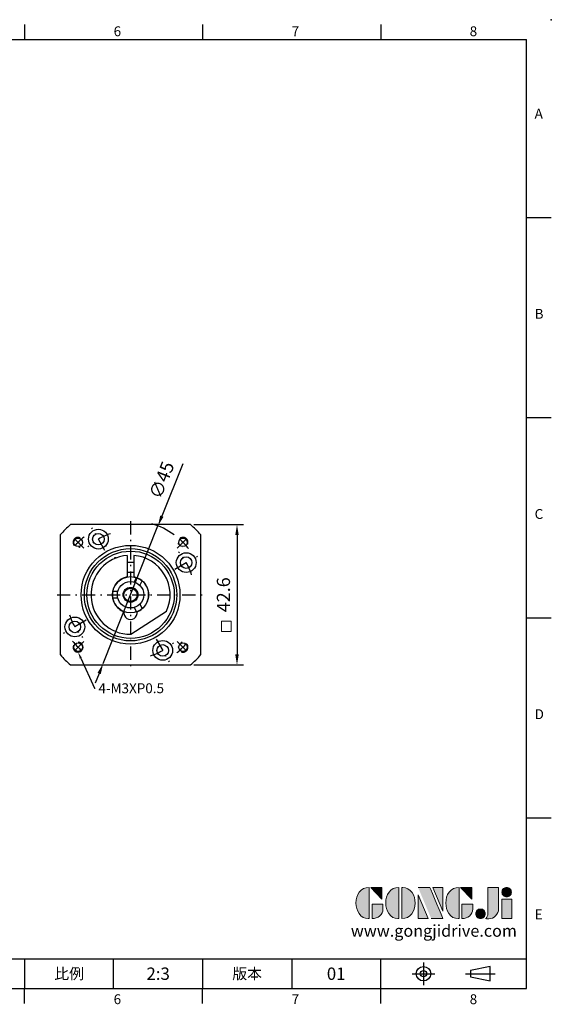
# Model space of a CAD drawing. Units: millimetres. Extents: x -10 to 1040, y -6 to 294.
# Drawn here: x 259 to 420, y -5 to 294 of the extents above; entities that cross this region are included whole.
import ezdxf
from ezdxf import colors
from ezdxf.entities.mleader import LeaderData, LeaderLine
from ezdxf.enums import TextEntityAlignment as Align
from ezdxf.math import Vec2, Vec3

# ---------------------------------------------------------------- set-up
doc = ezdxf.new("R2010")
doc.units = ezdxf.units.MM
doc.linetypes.add('CENTER', pattern=[250, 100, -50, 50, -50])
doc.linetypes.add('CENTER2', pattern=[9.5, 5, -2, 0.5, -2])
for name, color, linetype in [('DIM', 4, 'Continuous'), ('Layer 1', 7, 'Continuous'), ('MAIN', 7, 'Continuous'), ('TXT', 4, 'Continuous')]:
    doc.layers.add(name, color=color, linetype=linetype)
doc.layers.add('可見 (ISO)', color=7, linetype='Continuous', lineweight=30)
doc.layers.add('標註', color=4, linetype='Continuous', lineweight=18)
doc.styles.add('ATTDEF', font='txt')
doc.styles.add('mytxt', font='txt.shx', dxfattribs={"bigfont": 'chineset.shx'})
doc.dimstyles.new('X1.6', dxfattribs={"dimscale": 1.6, "dimtxt": 2.5, "dimasz": 2, "dimexe": 1.25, "dimexo": 0.625, "dimgap": 1, "dimtad": 1, "dimdsep": 46, "dimtxsty": 'mytxt', "dimcen": 0, "dimclrd": 4, "dimclre": 4, "dimclrt": 4, "dimazin": 2, "dimtfac": 1, "dimtmove": 0, "dimatfit": 3, "dimfxl": 0, "dimarcsym": 0})

# ---------------------------------------------------------------- blocks, each defined once
blk = doc.blocks.new('*D15')
at = {"layer": 'Defpoints', "color": 0}
for p in [(310.55, 140.79), (310.55, 98.19), (324.67, 98.19)]:
    blk.add_point(p, dxfattribs=at)
at = {"layer": '標註', "color": 4, "lineweight": -2}
for p, q in [((311.55, 140.79), (326.67, 140.79)), ((324.67, 137.59), (324.67, 101.39)), ((311.55, 98.19), (326.67, 98.19))]:
    blk.add_line(p, q, dxfattribs=at)
at = {"layer": '標註', "color": 4}
for points in [[(324.13, 137.59), (325.2, 137.59), (324.67, 140.79)], [(324.13, 101.39), (325.2, 101.39), (324.67, 98.19)]]:
    blk.add_solid(points, dxfattribs=at)
at = {"layer": '標註', "color": 4, "insert": (321.07, 119.49), "char_height": 4, "attachment_point": 5, "rotation": 90, "style": 'mytxt'}
blk.add_mtext('42.6', dxfattribs=at)
blk = doc.blocks.new('*D16')
at = {"layer": 'Defpoints', "color": 0}
for p in [(300.7, 140.39), (284.05, 98.59)]:
    blk.add_point(p, dxfattribs=at)
at = {"layer": '標註', "color": 4, "lineweight": -2}
for p, q in [((308.2, 159.22), (301.89, 143.36)), ((284.05, 98.59), (300.7, 140.39)), ((282.87, 95.61), (281.68, 92.64))]:
    blk.add_line(p, q, dxfattribs=at)
blk.add_arc((292.38, 119.49), 22.5, 53.916, 73.3766, dxfattribs=at)
at = {"layer": '標註', "color": 4}
for points in [[(301.39, 143.56), (302.38, 143.17), (300.7, 140.39)], [(282.37, 95.81), (283.36, 95.42), (284.05, 98.59)]]:
    blk.add_solid(points, dxfattribs=at)
at = {"layer": '標註', "color": 4, "insert": (302.29, 154.11), "char_height": 4, "attachment_point": 5, "rotation": 68.2837, "style": 'mytxt'}
blk.add_mtext('∅45', dxfattribs=at)
blk = doc.blocks.new('block 2')
at = {"layer": 'Layer 1'}
h = blk.add_hatch(color=156, dxfattribs=at)
h.dxf.hatch_style = 2
edge = h.paths.add_edge_path()
edge.add_spline(control_points=[(206.71, 249.95), (206.71, 252.39), (207.32, 254.41), (208.54, 256.02), (209.9, 257.78), (211.76, 258.67), (214.12, 258.67), (214.12, 258.67), (214.12, 241.24), (214.12, 241.24), (214.12, 241.24), (213.58, 241.24), (213.58, 241.24), (211.47, 241.24), (209.76, 242.19), (208.45, 244.1), (207.29, 245.79), (206.71, 247.74), (206.71, 249.95)], knot_values=[0, 0, 0, 0, 1, 1, 1, 2, 2, 2, 3, 3, 3, 4, 4, 4, 5, 5, 5, 6, 6, 6, 6], degree=3, periodic=0)
h = blk.add_hatch(color=156, dxfattribs=at)
h.dxf.hatch_style = 2
h.paths.add_polyline_path([(221.19, 258.67), (221.19, 252.1), (214.92, 258.67)])
h = blk.add_hatch(color=156, dxfattribs=at)
h.dxf.hatch_style = 2
edge = h.paths.add_edge_path()
edge.add_spline(control_points=[(223.34, 249.95), (223.34, 252.39), (223.95, 254.41), (225.17, 256.02), (226.53, 257.78), (228.39, 258.67), (230.75, 258.67), (230.75, 258.67), (230.75, 241.24), (230.75, 241.24), (230.75, 241.24), (230.2, 241.24), (230.2, 241.24), (228.07, 241.24), (226.35, 242.19), (225.06, 244.1), (223.91, 245.78), (223.34, 247.73), (223.34, 249.95)], knot_values=[0, 0, 0, 0, 1, 1, 1, 2, 2, 2, 3, 3, 3, 4, 4, 4, 5, 5, 5, 6, 6, 6, 6], degree=3, periodic=0)
h = blk.add_hatch(color=156, dxfattribs=at)
h.dxf.hatch_style = 2
edge = h.paths.add_edge_path()
edge.add_spline(control_points=[(232.38, 258.67), (232.38, 258.67), (232.93, 258.67), (232.93, 258.67), (235.03, 258.67), (236.74, 257.72), (238.05, 255.81), (239.21, 254.12), (239.79, 252.17), (239.79, 249.95), (239.79, 247.51), (239.18, 245.49), (237.96, 243.89), (236.6, 242.12), (234.74, 241.24), (232.38, 241.24), (232.38, 241.24), (232.38, 258.67), (232.38, 258.67)], knot_values=[0, 0, 0, 0, 1, 1, 1, 2, 2, 2, 3, 3, 3, 4, 4, 4, 5, 5, 5, 6, 6, 6, 6], degree=3, periodic=0)
h = blk.add_hatch(color=156, dxfattribs=at)
h.dxf.hatch_style = 2
edge = h.paths.add_edge_path()
edge.add_spline(control_points=[(241.44, 258.67), (241.44, 258.67), (247.98, 258.67), (247.98, 258.67), (248.74, 257.05), (255.32, 241.24), (255.32, 241.24), (255.32, 241.24), (248.78, 241.24), (248.78, 241.24)], knot_values=[0, 0, 0, 0, 0.352778, 0.352778, 0.352778, 0.705556, 0.705556, 0.705556, 1.058333, 1.058333, 1.058333, 1.058333], degree=3, periodic=0)
edge.add_line((248.78, 241.24), (241.44, 258.67))
h = blk.add_hatch(color=156, dxfattribs=at)
h.dxf.hatch_style = 2
h.paths.add_polyline_path([(241.44, 254.52), (247.15, 241.24), (241.44, 241.24)])
h = blk.add_hatch(color=156, dxfattribs=at)
h.dxf.hatch_style = 2
h.paths.add_polyline_path([(255.32, 258.67), (255.32, 245.36), (249.6, 258.67)])
h = blk.add_hatch(color=156, dxfattribs=at)
h.dxf.hatch_style = 2
edge = h.paths.add_edge_path()
edge.add_spline(control_points=[(256.94, 249.95), (256.94, 252.39), (257.55, 254.41), (258.77, 256.02), (260.13, 257.78), (261.99, 258.67), (264.35, 258.67), (264.35, 258.67), (264.35, 241.24), (264.35, 241.24), (264.35, 241.24), (263.8, 241.24), (263.8, 241.24), (261.7, 241.24), (259.99, 242.19), (258.68, 244.1), (257.52, 245.79), (256.94, 247.74), (256.94, 249.95)], knot_values=[0, 0, 0, 0, 1, 1, 1, 2, 2, 2, 3, 3, 3, 4, 4, 4, 5, 5, 5, 6, 6, 6, 6], degree=3, periodic=0)
h = blk.add_hatch(color=156, dxfattribs=at)
h.dxf.hatch_style = 2
h.paths.add_polyline_path([(271.42, 258.67), (271.42, 252.1), (265.15, 258.67)])
h = blk.add_hatch(color=156, dxfattribs=at)
h.dxf.hatch_style = 2
edge = h.paths.add_edge_path()
edge.add_spline(control_points=[(279.19, 241.24), (279.6, 241.56), (279.91, 241.96), (280.11, 242.43), (280.32, 242.9), (280.42, 243.42), (280.42, 243.98), (280.42, 243.98), (280.42, 258.67), (280.42, 258.67), (280.42, 258.67), (286.42, 258.67), (286.42, 258.67), (286.42, 258.67), (286.42, 246.68), (286.42, 246.68), (286.42, 245.22), (285.86, 243.93), (284.76, 242.81), (283.65, 241.69), (282.37, 241.12), (280.93, 241.12), (280.64, 241.12), (280.35, 241.13), (280.06, 241.15), (279.77, 241.16), (279.48, 241.19), (279.19, 241.24)], knot_values=[0, 0, 0, 0, 1, 1, 1, 2, 2, 2, 3, 3, 3, 4, 4, 4, 5, 5, 5, 6, 6, 6, 7, 7, 7, 8, 8, 8, 9, 9, 9, 9], degree=3, periodic=0)
h = blk.add_hatch(color=156, dxfattribs=at)
h.dxf.hatch_style = 2
edge = h.paths.add_edge_path()
edge.add_spline(control_points=[(293.62, 256.03), (293.62, 255.21), (293.36, 254.57), (292.84, 254.1), (292.32, 253.63), (291.7, 253.4), (290.98, 253.4), (290.25, 253.4), (289.62, 253.63), (289.1, 254.1), (288.58, 254.57), (288.32, 255.22), (288.32, 256.06), (288.32, 256.92), (288.58, 257.57), (289.09, 258.02), (289.6, 258.47), (290.23, 258.7), (290.98, 258.7), (291.7, 258.7), (292.32, 258.46), (292.84, 257.99), (293.36, 257.53), (293.62, 256.87), (293.62, 256.03)], knot_values=[0, 0, 0, 0, 1, 1, 1, 2, 2, 2, 3, 3, 3, 4, 4, 4, 5, 5, 5, 6, 6, 6, 7, 7, 7, 8, 8, 8, 8], degree=3, periodic=0)
h = blk.add_hatch(color=156, dxfattribs=at)
h.dxf.hatch_style = 2
edge = h.paths.add_edge_path()
edge.add_spline(control_points=[(215.75, 249.38), (215.75, 249.38), (221.74, 249.38), (221.74, 249.38), (221.74, 249.38), (221.74, 246.67), (221.74, 246.67), (221.74, 245.03), (221.14, 243.7), (219.93, 242.68), (218.81, 241.72), (217.41, 241.24), (215.75, 241.24), (215.75, 241.24), (215.75, 249.38), (215.75, 249.38)], knot_values=[0, 0, 0, 0, 1, 1, 1, 2, 2, 2, 3, 3, 3, 4, 4, 4, 5, 5, 5, 5], degree=3, periodic=0)
h = blk.add_hatch(color=156, dxfattribs=at)
h.dxf.hatch_style = 2
edge = h.paths.add_edge_path()
edge.add_spline(control_points=[(265.97, 249.38), (265.97, 249.38), (271.97, 249.38), (271.97, 249.38), (271.97, 249.38), (271.97, 246.67), (271.97, 246.67), (271.97, 245.03), (271.36, 243.7), (270.16, 242.68), (269.03, 241.72), (267.63, 241.24), (265.97, 241.24), (265.97, 241.24), (265.97, 249.38), (265.97, 249.38)], knot_values=[0, 0, 0, 0, 1, 1, 1, 2, 2, 2, 3, 3, 3, 4, 4, 4, 5, 5, 5, 5], degree=3, periodic=0)
h = blk.add_hatch(color=156, dxfattribs=at)
h.dxf.hatch_style = 2
h.paths.add_polyline_path([(288.18, 252.09), (293.79, 252.09), (293.79, 241.35), (288.18, 241.35)])
h = blk.add_hatch(color=156, dxfattribs=at)
h.dxf.hatch_style = 2
edge = h.paths.add_edge_path()
edge.add_spline(control_points=[(279, 243.96), (279, 243.18), (278.76, 242.54), (278.27, 242.05), (277.78, 241.57), (277.14, 241.32), (276.35, 241.32), (275.57, 241.32), (274.93, 241.57), (274.44, 242.05), (273.95, 242.54), (273.7, 243.19), (273.7, 243.98), (273.7, 244.77), (273.95, 245.4), (274.44, 245.89), (274.93, 246.38), (275.57, 246.62), (276.35, 246.62), (277.14, 246.62), (277.78, 246.38), (278.27, 245.89), (278.76, 245.4), (279, 244.76), (279, 243.96)], knot_values=[0, 0, 0, 0, 1, 1, 1, 2, 2, 2, 3, 3, 3, 4, 4, 4, 5, 5, 5, 6, 6, 6, 7, 7, 7, 8, 8, 8, 8], degree=3, periodic=0)
at = {"layer": 'Layer 1', "color": 156, "lineweight": 0}
for points in [[(221.19, 258.67), (221.19, 252.1), (214.92, 258.67), (221.19, 258.67)], [(241.44, 254.52), (247.15, 241.24), (241.44, 241.24), (241.44, 254.52)], [(255.32, 258.67), (255.32, 245.36), (249.6, 258.67), (255.32, 258.67)], [(271.42, 258.67), (271.42, 252.1), (265.15, 258.67), (271.42, 258.67)], [(288.18, 252.09), (293.79, 252.09), (293.79, 241.35), (288.18, 241.35), (288.18, 252.09)]]:
    blk.add_lwpolyline(points, dxfattribs=at)
for points, knots in [([(206.71, 249.95), (206.71, 252.39), (207.32, 254.41), (208.54, 256.02), (209.9, 257.78), (211.76, 258.67), (214.12, 258.67), (214.12, 258.67), (214.12, 241.24), (214.12, 241.24), (214.12, 241.24), (213.58, 241.24), (213.58, 241.24), (211.47, 241.24), (209.76, 242.19), (208.45, 244.1), (207.29, 245.79), (206.71, 247.74), (206.71, 249.95)], [0, 0, 0, 0, 1, 1, 1, 2, 2, 2, 3, 3, 3, 4, 4, 4, 5, 5, 5, 6, 6, 6, 6]), ([(223.34, 249.95), (223.34, 252.39), (223.95, 254.41), (225.17, 256.02), (226.53, 257.78), (228.39, 258.67), (230.75, 258.67), (230.75, 258.67), (230.75, 241.24), (230.75, 241.24), (230.75, 241.24), (230.2, 241.24), (230.2, 241.24), (228.07, 241.24), (226.35, 242.19), (225.06, 244.1), (223.91, 245.78), (223.34, 247.73), (223.34, 249.95)], [0, 0, 0, 0, 1, 1, 1, 2, 2, 2, 3, 3, 3, 4, 4, 4, 5, 5, 5, 6, 6, 6, 6]), ([(232.38, 258.67), (232.38, 258.67), (232.93, 258.67), (232.93, 258.67), (235.03, 258.67), (236.74, 257.72), (238.05, 255.81), (239.21, 254.12), (239.79, 252.17), (239.79, 249.95), (239.79, 247.51), (239.18, 245.49), (237.96, 243.89), (236.6, 242.12), (234.74, 241.24), (232.38, 241.24), (232.38, 241.24), (232.38, 258.67), (232.38, 258.67)], [0, 0, 0, 0, 1, 1, 1, 2, 2, 2, 3, 3, 3, 4, 4, 4, 5, 5, 5, 6, 6, 6, 6]), ([(241.44, 258.67), (241.44, 258.67), (247.98, 258.67), (247.98, 258.67), (248.74, 257.05), (255.32, 241.24), (255.32, 241.24), (255.32, 241.24), (248.78, 241.24), (248.78, 241.24)], [0, 0, 0, 0, 1, 1, 1, 2, 2, 2, 3, 3, 3, 3]), ([(256.94, 249.95), (256.94, 252.39), (257.55, 254.41), (258.77, 256.02), (260.13, 257.78), (261.99, 258.67), (264.35, 258.67), (264.35, 258.67), (264.35, 241.24), (264.35, 241.24), (264.35, 241.24), (263.8, 241.24), (263.8, 241.24), (261.7, 241.24), (259.99, 242.19), (258.68, 244.1), (257.52, 245.79), (256.94, 247.74), (256.94, 249.95)], [0, 0, 0, 0, 1, 1, 1, 2, 2, 2, 3, 3, 3, 4, 4, 4, 5, 5, 5, 6, 6, 6, 6]), ([(279.19, 241.24), (279.6, 241.56), (279.91, 241.96), (280.11, 242.43), (280.32, 242.9), (280.42, 243.42), (280.42, 243.98), (280.42, 243.98), (280.42, 258.67), (280.42, 258.67), (280.42, 258.67), (286.42, 258.67), (286.42, 258.67), (286.42, 258.67), (286.42, 246.68), (286.42, 246.68), (286.42, 245.22), (285.86, 243.93), (284.76, 242.81), (283.65, 241.69), (282.37, 241.12), (280.93, 241.12), (280.64, 241.12), (280.35, 241.13), (280.06, 241.15), (279.77, 241.16), (279.48, 241.19), (279.19, 241.24)], [0, 0, 0, 0, 1, 1, 1, 2, 2, 2, 3, 3, 3, 4, 4, 4, 5, 5, 5, 6, 6, 6, 7, 7, 7, 8, 8, 8, 9, 9, 9, 9]), ([(293.62, 256.03), (293.62, 255.21), (293.36, 254.57), (292.84, 254.1), (292.32, 253.63), (291.7, 253.4), (290.98, 253.4), (290.25, 253.4), (289.62, 253.63), (289.1, 254.1), (288.58, 254.57), (288.32, 255.22), (288.32, 256.06), (288.32, 256.92), (288.58, 257.57), (289.09, 258.02), (289.6, 258.47), (290.23, 258.7), (290.98, 258.7), (291.7, 258.7), (292.32, 258.46), (292.84, 257.99), (293.36, 257.53), (293.62, 256.87), (293.62, 256.03)], [0, 0, 0, 0, 1, 1, 1, 2, 2, 2, 3, 3, 3, 4, 4, 4, 5, 5, 5, 6, 6, 6, 7, 7, 7, 8, 8, 8, 8]), ([(215.75, 249.38), (215.75, 249.38), (221.74, 249.38), (221.74, 249.38), (221.74, 249.38), (221.74, 246.67), (221.74, 246.67), (221.74, 245.03), (221.14, 243.7), (219.93, 242.68), (218.81, 241.72), (217.41, 241.24), (215.75, 241.24), (215.75, 241.24), (215.75, 249.38), (215.75, 249.38)], [0, 0, 0, 0, 1, 1, 1, 2, 2, 2, 3, 3, 3, 4, 4, 4, 5, 5, 5, 5]), ([(265.97, 249.38), (265.97, 249.38), (271.97, 249.38), (271.97, 249.38), (271.97, 249.38), (271.97, 246.67), (271.97, 246.67), (271.97, 245.03), (271.36, 243.7), (270.16, 242.68), (269.03, 241.72), (267.63, 241.24), (265.97, 241.24), (265.97, 241.24), (265.97, 249.38), (265.97, 249.38)], [0, 0, 0, 0, 1, 1, 1, 2, 2, 2, 3, 3, 3, 4, 4, 4, 5, 5, 5, 5]), ([(279, 243.96), (279, 243.18), (278.76, 242.54), (278.27, 242.05), (277.78, 241.57), (277.14, 241.32), (276.35, 241.32), (275.57, 241.32), (274.93, 241.57), (274.44, 242.05), (273.95, 242.54), (273.7, 243.19), (273.7, 243.98), (273.7, 244.77), (273.95, 245.4), (274.44, 245.89), (274.93, 246.38), (275.57, 246.62), (276.35, 246.62), (277.14, 246.62), (277.78, 246.38), (278.27, 245.89), (278.76, 245.4), (279, 244.76), (279, 243.96)], [0, 0, 0, 0, 1, 1, 1, 2, 2, 2, 3, 3, 3, 4, 4, 4, 5, 5, 5, 6, 6, 6, 7, 7, 7, 8, 8, 8, 8])]:
    blk.add_open_spline(points, degree=3, knots=knots, dxfattribs=at)
blk = doc.blocks.new('gja420')
at = {"color": 0}
for p, q in [((173.5, 195), (173.5, 192)), ((209.5, 195), (209.5, 192)), ((245.5, 195), (245.5, 192)), ((0, 192), (275, 192)), ((275, 0), (275, 192)), ((275, 156), (280, 156)), ((275, 115.5), (280, 115.5)), ((275, 75), (280, 75)), ((275, 34.5), (280, 34.5)), ((101.5, 6), (275, 6)), ((173.5, 6), (173.5, 0)), ((173.5, 6), (173.5, 0)), ((191.5, 0), (191.5, 6)), ((209.5, 6), (209.5, 0)), ((209.5, 6), (209.5, 0)), ((227.5, 6), (227.5, 0)), ((245.5, 0), (245.5, 6)), ((0, 0), (275, 0)), ((173.5, -3), (173.5, 0)), ((209.5, -3), (209.5, 0)), ((245.5, -3), (245.5, 0))]:
    blk.add_line(p, q, dxfattribs=at)
at = {"color": 1, "linetype": 'CENTER', "ltscale": 2}
for p, q in [((254.15, 5.3), (254.15, 0.7)), ((251.85, 3), (256.45, 3)), ((262.65, 3), (268.65, 3))]:
    blk.add_line(p, q, dxfattribs=at)
at = {"color": 0}
blk.add_lwpolyline([(263.65, 3.65), (263.65, 2.35), (267.65, 1.54), (267.65, 4.46)], close=True, dxfattribs=at)
for radius in [1.46, 0.645]:
    blk.add_circle((254.15, 3), radius, dxfattribs=at)
blk.add_point((280, 196), dxfattribs=at)
blk.add_point((280, 196), dxfattribs=at)
at = {"layer": 'DIM'}
blk.add_line((199.5, 0), (199.5, 0), dxfattribs=at)
at = {"layer": 'MAIN', "xscale": 0.3616442767764058, "yscale": 0.3616442767764058, "zscale": 0.3616442767764058}
blk.add_blockref('block 2', (165.75, -73.1), dxfattribs=at)
at = {"color": 0}
for s, p in [('6', (191.5, 192.66)), ('7', (227.5, 192.66)), ('8', (263.5, 192.66)), ('A', (276.63, 176)), ('B', (276.63, 135.5)), ('C', (276.63, 95)), ('D', (276.63, 54.5)), ('E', (276.63, 14)), ('6', (191.5, -3.16)), ('7', (227.5, -3.16)), ('8', (263.5, -3.16))]:
    blk.add_text(s, height=2, dxfattribs=at).set_placement(p)
at = {"color": 0, "char_height": 2.2, "attachment_point": 5}
for s, insert, width in [('{\\fDFKai-SB|b0|i0|c136|p65;比例}', (182.5, 3), 7), ('\\f標楷體|b0|i0|c136|p65;版本', (218.5, 3), 8)]:
    blk.add_mtext(s, dxfattribs=dict(at, insert=insert, width=width))
at = {"color": 4, "style": 'ATTDEF'}
blk.add_attdef('料號', text='', height=2.5, dxfattribs=at).set_placement((120.5, 3), align=Align.MIDDLE_LEFT)
for tag, p in [('比例', (200.5, 3)), ('版本', (236.5, 3))]:
    blk.add_attdef(tag, text='', height=2.5, dxfattribs=at).set_placement(p, align=Align.MIDDLE_CENTER)
at = {"layer": 'TXT', "color": 0, "insert": (256.25, 11.68), "char_height": 2.4, "width": 29.3258, "attachment_point": 5}
blk.add_mtext('{\\fTimes New Roman|b0|i0|c0|p18;\\C256;www.gongjidrive.com}', dxfattribs=at)

msp = doc.modelspace()

# ---------------------------------------------------------------- linework, layer by layer
at = {"color": 3, "linetype": 'CENTER2', "ltscale": 0.8}
for p, q in [((292.377, 141.789), (292.377, 97.189)), ((284.627, 132.912), (280.627, 139.841)), ((278.235, 133.631), (274.699, 137.167)), ((306.519, 133.631), (310.054, 137.167)), ((305.8, 127.239), (312.728, 131.239)), ((270.077, 119.489), (314.677, 119.489)), ((278.953, 111.739), (272.025, 107.739)), ((278.235, 105.347), (274.699, 101.811)), ((300.127, 106.066), (304.127, 99.137)), ((306.519, 105.347), (310.054, 101.811))]:
    msp.add_line(p, q, dxfattribs=at)
for p, q in [((288.029, 130.674), (287.482, 130.674)), ((287.482, 130.674), (287.482, 130.445)), ((291.377, 129.399), (293.377, 129.399)), ((291.377, 126.399), (293.377, 126.399))]:
    msp.add_line(p, q)
at = {"color": 7}
for p, q in [((291.377, 131.447), (291.377, 124.897)), ((292.443, 107.489), (303.312, 114.548))]:
    msp.add_line(p, q, dxfattribs=at)
at = {"color": 0, "linetype": 'ByBlock', "ltscale": 3}
msp.add_line((293.377, 131.447), (293.377, 124.897), dxfattribs=at)
at = {"color": 0}
for points in [[(310.551, 140.789), (274.202, 140.789)], [(271.077, 137.663), (271.077, 101.314)], [(313.677, 101.314), (313.677, 137.663)], [(274.202, 98.189), (310.551, 98.189)]]:
    msp.add_lwpolyline(points, dxfattribs=at)
for centre, radius in [((282.627, 136.376), 3), ((282.627, 136.376), 1.75), ((276.467, 135.399), 1.3), ((292.377, 119.489), 15), ((308.287, 135.399), 1.3), ((292.377, 119.489), 14), ((292.377, 119.489), 13.25), ((309.264, 129.239), 3), ((309.264, 129.239), 1.75), ((292.377, 119.489), 5.5), ((292.377, 119.489), 4), ((275.489, 109.739), 3), ((275.489, 109.739), 1.75), ((276.467, 103.579), 1.3), ((302.127, 102.601), 3), ((308.287, 103.579), 1.3), ((302.127, 102.601), 1.75)]:
    msp.add_circle(centre, radius, dxfattribs=at)
at = {"color": 7}
for radius in [5.5, 4]:
    msp.add_circle((292.377, 119.489), radius, dxfattribs=at)
at = {"color": 0}
for centre, radius, start, end in [((292.377, 119.489), 28, 130.47279, 139.52721), ((292.377, 119.489), 28, 40.47279, 49.52721), ((276.467, 103.579), 1.5, 156.27375, 90), ((292.377, 119.489), 28, 220.47279, 229.52721), ((292.377, 119.489), 28, 310.47279, 319.52721)]:
    msp.add_arc(centre, radius, start, end, dxfattribs=at)
at = {"color": 3, "linetype": 'CENTER2', "ltscale": 0.8}
for radius, start, end in [(19.5, 108.22632, 131.77368), (22.5, 128.63052, 141.36948), (22.5, 38.63052, 51.36948), (19.5, 18.22632, 41.77368), (19.5, 198.22632, 221.77368), (22.5, 218.63052, 231.36948), (19.5, 288.22632, 311.77368), (22.5, 308.63052, 321.36948)]:
    msp.add_arc((292.377, 119.489), radius, start, end, dxfattribs=at)
at = {"color": 0, "linetype": 'CENTER2', "ltscale": 0.8}
for centre, start, end in [((276.467, 135.399), 66.27375, 0), ((308.287, 135.399), 336.27375, 270), ((308.287, 103.579), 246.27375, 180)]:
    msp.add_arc(centre, 1.5, start, end, dxfattribs=at)
for radius, start, end in [(12, 94.78019, 270.31654), (12, 335.68346, 85.21981), (5.5, 100.47568, 210), (5.5, 330, 79.52432), (12, 180, 180.31654), (5.5, 210, 249.04864), (5.5, 290.95136, 330)]:
    msp.add_arc((292.377, 119.489), radius, start, end)
at = {"color": 7}
msp.add_arc((292.377, 113.989), 2, 169.52432, 10.47568, dxfattribs=at)
at = {"layer": '可見 (ISO)'}
for p, q in [((293.447, 123.343), (294.215, 124.673)), ((295.179, 122.343), (295.947, 123.673)), ((288.504, 120.489), (286.968, 120.489)), ((288.504, 118.489), (286.968, 118.489)), ((295.179, 116.635), (295.947, 115.305)), ((293.447, 115.635), (294.215, 114.305))]:
    msp.add_line(p, q, dxfattribs=at)
for radius in [2.25, 2]:
    msp.add_circle((292.377, 119.489), radius, dxfattribs=at)
at = {"layer": '標註', "color": 4}
msp.add_lwpolyline([(319.976, 111.488), (322.858, 111.488), (322.858, 108.341), (319.976, 108.341)], close=True, dxfattribs=at)

# ---------------------------------------------------------------- block references
at = {"layer": 'DIM', "color": 3}
ref = msp.add_blockref('gja420', (0, 0), dxfattribs=dict(at, xscale=1.5, yscale=1.5, zscale=1.5))
ref.add_attrib('版本', '01', dxfattribs={"layer": '0', "color": 4, "height": 3.75, "style": 'ATTDEF'}).set_placement((354.75, 4.5), align=Align.MIDDLE_CENTER)
ref.add_attrib('比例', '2:3', dxfattribs={"layer": '0', "color": 4, "height": 3.75, "style": 'ATTDEF'}).set_placement((300.75, 4.5), align=Align.MIDDLE_CENTER)

# ---------------------------------------------------------------- dimensions: what is measured, and where the dimension line sits
at = {"layer": '標註', "color": 4}
dim = msp.add_diameter_dim_2p(p1=(284.051, 98.586), p2=(300.702, 140.392), dimstyle='X1.6', dxfattribs=at)
dim.commit()
dim.dimension.update_dxf_attribs({"geometry": '*D16', "text_midpoint": (302.291, 154.111)})
dim = msp.add_linear_dim(base=(324.666, 98.189), p1=(310.551, 140.789), p2=(310.551, 98.189), angle=90, dimstyle='X1.6', dxfattribs=at)
dim.commit()
dim.dimension.update_dxf_attribs({"geometry": '*D15', "text_midpoint": (321.066, 119.489)})

# ---------------------------------------------------------------- leaders
at = {"layer": '標註'}
ml = msp.add_multileader_mtext('Standard', dxfattribs=at)
ml.set_content('{\\Ftxt|c136;4-M3XP0.5}', color=256)
ml.set_leader_properties()
ml.build(insert=Vec2(0, 0))
ml.multileader.update_dxf_attribs({"text_right_attachment_type": 6, "dogleg_length": 0.36, "arrow_head_size": 2})
ctx = ml.context
ctx.base_point, ctx.char_height, ctx.arrow_head_size, ctx.landing_gap_size, ctx.plane_origin = Vec3(281.634, 91.124), 3, 2, 1, Vec3(284.002, 97.655)
ctx.right_attachment = 6
notes = []
notes.append((ctx, [(0, (1, 1, 0), (281.454, 91.124), (1, 0), 0.18, [(0, [(276.467, 102.079)], 0, [])])]))
ctx.mtext.insert, ctx.mtext.flow_direction = Vec3(282.634, 92.624), 5
for ctx, leaders in notes:
    for number, flags, end, landing, length, lines in leaders:
        leader = LeaderData()
        leader.index, (leader.has_last_leader_line, leader.has_dogleg_vector, leader.attachment_direction) = number, flags
        leader.last_leader_point, leader.dogleg_vector, leader.dogleg_length = Vec3(end), Vec3(landing), length
        for number, points, colour, breaks in lines:
            line = LeaderLine()
            line.index, line.vertices, line.color, line.breaks = number, Vec3.list(points), colors.encode_raw_color(colour), breaks
            leader.lines.append(line)
        ctx.leaders.append(leader)

doc.saveas('drawing.dxf')
